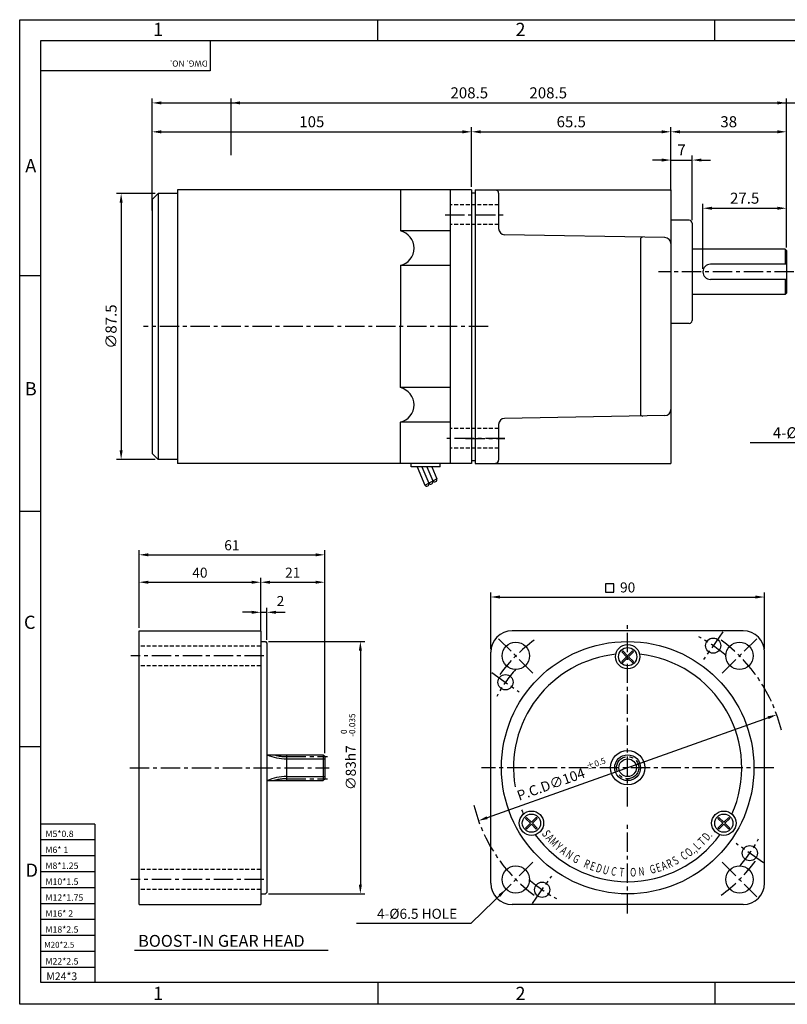
# Model space of a CAD drawing. Extents: x 31 to 488, y 14 to 338.
# Drawn here: x 31 to 284, y 14 to 338 of the extents above; entities that cross this region are included whole.
import ezdxf

# ---------------------------------------------------------------- set-up
doc = ezdxf.new("R2010")
doc.units = 0
doc.header["$LTSCALE"] = 0.2
doc.linetypes.add('CENTER', pattern=[50.8, 31.75, -6.35, 6.35, -6.35])
doc.linetypes.add('HIDDEN', pattern=[9.525, 6.35, -3.175])
doc.layers.get('0').update_dxf_attribs({"color": 3, "linetype": 'CONTINUOUS'})
doc.layers.get('DEFPOINTS').update_dxf_attribs({"linetype": 'CONTINUOUS'})
for name, color, linetype in [('01', 1, 'CENTER'), ('2', 2, 'CONTINUOUS'), ('CENTER', 1, 'CENTER'), ('DIM', 2, 'CONTINUOUS'), ('HIDDEN', 4, 'HIDDEN'), ('OUTLINE', 5, 'CONTINUOUS'), ('TEXT', 4, 'CONTINUOUS'), ('THIN', 2, 'CONTINUOUS')]:
    doc.layers.add(name, color=color, linetype=linetype)
doc.styles.add('ROMANS', font='romans.shx')
doc.styles.add('굴', font='Gulim.ttf')
doc.dimstyles.get("Standard").update_dxf_attribs({"dimscale": 0, "dimtxt": 3, "dimasz": 2.5, "dimexe": 1.5, "dimexo": 1, "dimgap": 1.5, "dimtad": 1, "dimdec": 4, "dimzin": 9, "dimtxsty": 'ROMANS', "dimcen": 0, "dimclrd": 2, "dimclre": 2, "dimclrt": 4, "dimazin": 3, "dimtfac": 1, "dimtdec": 4, "dimtmove": 0, "dimatfit": 3, "dimtolj": 1, "dimtzin": 9})

# ---------------------------------------------------------------- blocks, each defined once
blk = doc.blocks.new('*D4')
at = {"color": 2, "linetype": 'BYBLOCK'}
for p, q in [((294.76, 247.53), (294.76, 268.95)), ((322.26, 254.53), (322.26, 268.95)), ((297.76, 267.45), (319.26, 267.45))]:
    blk.add_line(p, q, dxfattribs=at)
for points in [[(297.76, 267.95), (297.76, 266.95), (294.76, 267.45)], [(319.26, 267.95), (319.26, 266.95), (322.26, 267.45)]]:
    blk.add_solid(points, dxfattribs=at)
at = {"layer": 'DEFPOINTS', "color": 0, "linetype": 'BYBLOCK'}
for p in [(322.26, 267.45), (322.26, 253.53), (294.76, 246.53)]:
    blk.add_point(p, dxfattribs=at)
at = {"color": 4, "linetype": 'BYBLOCK', "insert": (308.51, 270.76), "char_height": 3.63, "attachment_point": 5, "style": 'ROMANS'}
blk.add_mtext('\\A1;27.5', dxfattribs=at)
blk = doc.blocks.new('*D5')
at = {"color": 2, "linetype": 'BYBLOCK'}
for p, q in [((100.75, 274.95), (100.75, 302.3)), ((205.75, 292.23), (205.75, 302.3)), ((103.75, 300.8), (202.75, 300.8))]:
    blk.add_line(p, q, dxfattribs=at)
for points in [[(103.75, 301.3), (103.75, 300.3), (100.75, 300.8)], [(202.75, 301.3), (202.75, 300.3), (205.75, 300.8)]]:
    blk.add_solid(points, dxfattribs=at)
at = {"layer": 'DEFPOINTS', "color": 0, "linetype": 'BYBLOCK'}
for p in [(205.75, 300.8), (205.75, 291.23), (100.75, 273.95)]:
    blk.add_point(p, dxfattribs=at)
at = {"color": 4, "linetype": 'BYBLOCK', "insert": (153.25, 304.12), "char_height": 3.63, "attachment_point": 5, "style": 'ROMANS'}
blk.add_mtext('\\A1;105', dxfattribs=at)
blk = doc.blocks.new('*D21')
at = {"color": 2, "linetype": 'BYBLOCK'}
for p, q in [((186.09, 130.68), (186.09, 149.31)), ((276.09, 130.68), (276.09, 149.31)), ((189.09, 147.81), (273.09, 147.81))]:
    blk.add_line(p, q, dxfattribs=at)
for points in [[(189.09, 148.31), (189.09, 147.31), (186.09, 147.81)], [(273.09, 148.31), (273.09, 147.31), (276.09, 147.81)]]:
    blk.add_solid(points, dxfattribs=at)
at = {"layer": 'DEFPOINTS', "color": 0, "linetype": 'BYBLOCK'}
for p in [(276.09, 147.81), (186.09, 129.68), (276.09, 129.68)]:
    blk.add_point(p, dxfattribs=at)
at = {"color": 4, "linetype": 'BYBLOCK', "insert": (231.09, 150.96), "char_height": 3.3, "attachment_point": 5, "style": 'ROMANS'}
blk.add_mtext('\\A1;90', dxfattribs=at)
blk = doc.blocks.new('*D22')
at = {"color": 2, "linetype": 'BYBLOCK'}
for p, q in [((70.53, 150.09), (70.53, 163.19)), ((131.53, 150.09), (131.53, 163.19)), ((73.53, 161.69), (128.53, 161.69))]:
    blk.add_line(p, q, dxfattribs=at)
for points in [[(73.53, 162.19), (73.53, 161.19), (70.53, 161.69)], [(128.53, 162.19), (128.53, 161.19), (131.53, 161.69)]]:
    blk.add_solid(points, dxfattribs=at)
at = {"layer": 'DEFPOINTS', "color": 0, "linetype": 'BYBLOCK'}
for p in [(131.53, 161.69), (70.53, 149.09), (131.53, 149.09)]:
    blk.add_point(p, dxfattribs=at)
at = {"color": 4, "linetype": 'BYBLOCK', "insert": (101.03, 164.84), "char_height": 3.3, "attachment_point": 5, "style": 'ROMANS'}
blk.add_mtext('\\A1;61', dxfattribs=at)
blk = doc.blocks.new('*D23')
at = {"color": 2, "linetype": 'BYBLOCK'}
for p, q in [((70.53, 137.68), (70.53, 154.17)), ((73.53, 152.67), (107.53, 152.67)), ((110.53, 141.06), (110.53, 154.17))]:
    blk.add_line(p, q, dxfattribs=at)
for points in [[(73.53, 153.17), (73.53, 152.17), (70.53, 152.67)], [(107.53, 153.17), (107.53, 152.17), (110.53, 152.67)]]:
    blk.add_solid(points, dxfattribs=at)
at = {"layer": 'DEFPOINTS', "color": 0, "linetype": 'BYBLOCK'}
for p in [(110.53, 152.67), (110.53, 140.06), (70.53, 136.68)]:
    blk.add_point(p, dxfattribs=at)
at = {"color": 4, "linetype": 'BYBLOCK', "insert": (90.53, 155.82), "char_height": 3.3, "attachment_point": 5, "style": 'ROMANS'}
blk.add_mtext('\\A1;40', dxfattribs=at)
blk = doc.blocks.new('*D24')
at = {"color": 2, "linetype": 'BYBLOCK'}
for p, q in [((113.03, 133.18), (144.76, 133.18)), ((143.26, 130.18), (143.26, 53.18)), ((113.03, 50.18), (144.76, 50.18))]:
    blk.add_line(p, q, dxfattribs=at)
for points in [[(142.76, 130.18), (143.76, 130.18), (143.26, 133.18)], [(142.76, 53.18), (143.76, 53.18), (143.26, 50.18)]]:
    blk.add_solid(points, dxfattribs=at)
at = {"layer": 'DEFPOINTS', "color": 0, "linetype": 'BYBLOCK'}
for p in [(112.03, 133.18), (112.03, 50.18), (143.26, 50.18)]:
    blk.add_point(p, dxfattribs=at)
at = {"color": 4, "linetype": 'BYBLOCK', "insert": (140.11, 91.68), "char_height": 3.3, "attachment_point": 5, "rotation": 90, "style": 'ROMANS'}
blk.add_mtext('\\A1;∅83h7', dxfattribs=at)
blk = doc.blocks.new('*D25')
at = {"color": 2, "linetype": 'BYBLOCK'}
for p, q in [((113.53, 152.67), (128.53, 152.67)), ((131.53, 96.43), (131.53, 154.17))]:
    blk.add_line(p, q, dxfattribs=at)
for points in [[(113.53, 153.17), (113.53, 152.17), (110.53, 152.67)], [(128.53, 153.17), (128.53, 152.17), (131.53, 152.67)]]:
    blk.add_solid(points, dxfattribs=at)
at = {"layer": 'DEFPOINTS', "color": 0, "linetype": 'BYBLOCK'}
for p in [(131.53, 152.67), (110.53, 140.06), (131.53, 95.43)]:
    blk.add_point(p, dxfattribs=at)
at = {"color": 4, "linetype": 'BYBLOCK', "insert": (121.03, 155.82), "char_height": 3.3, "attachment_point": 5, "style": 'ROMANS'}
blk.add_mtext('\\A1;21', dxfattribs=at)
blk = doc.blocks.new('*D28')
at = {"color": 2, "linetype": 'BYBLOCK'}
for p, q in [((100.75, 293.14), (100.75, 311.81)), ((309.25, 293.14), (309.25, 311.81)), ((103.75, 310.31), (306.25, 310.31)), ((404.35, 254.75), (433.39, 254.75)), ((431.89, 251.75), (431.89, 239.75)), ((432.01, 236.75), (433.39, 236.75))]:
    blk.add_line(p, q, dxfattribs=at)
for points in [[(103.75, 310.81), (103.75, 309.81), (100.75, 310.31)], [(306.25, 310.81), (306.25, 309.81), (309.25, 310.31)], [(431.39, 251.75), (432.39, 251.75), (431.89, 254.75)], [(431.39, 239.75), (432.39, 239.75), (431.89, 236.75)]]:
    blk.add_solid(points, dxfattribs=at)
at = {"layer": 'DEFPOINTS', "color": 0, "linetype": 'BYBLOCK'}
for p in [(309.25, 310.31), (100.75, 292.14), (309.25, 292.14), (403.35, 254.75), (431.01, 236.75), (431.89, 236.75)]:
    blk.add_point(p, dxfattribs=at)
at = {"color": 4, "linetype": 'BYBLOCK', "insert": (205, 313.62), "char_height": 3.63, "attachment_point": 5, "style": 'ROMANS'}
blk.add_mtext('\\A1;208.5', dxfattribs=at)
at = {"color": 4, "linetype": 'BYBLOCK', "insert": (428.57, 245.75), "char_height": 3.63, "attachment_point": 5, "rotation": 90, "style": 'ROMANS'}
blk.add_mtext('\\A1;18', dxfattribs=at)
blk = doc.blocks.new('*D29')
at = {"color": 2, "linetype": 'BYBLOCK'}
for p, q in [((101.75, 280.5), (89.09, 280.5)), ((90.59, 277.5), (90.59, 196)), ((101.75, 193), (89.09, 193))]:
    blk.add_line(p, q, dxfattribs=at)
for points in [[(90.09, 277.5), (91.09, 277.5), (90.59, 280.5)], [(90.09, 196), (91.09, 196), (90.59, 193)]]:
    blk.add_solid(points, dxfattribs=at)
at = {"layer": 'DEFPOINTS', "color": 0, "linetype": 'BYBLOCK'}
for p in [(102.75, 280.5), (90.59, 193), (102.75, 193)]:
    blk.add_point(p, dxfattribs=at)
at = {"color": 4, "linetype": 'BYBLOCK', "insert": (87.27, 236.75), "char_height": 3.63, "attachment_point": 5, "rotation": 90, "style": 'ROMANS'}
blk.add_mtext('\\A1;∅87.5', dxfattribs=at)

msp = doc.modelspace()

# ---------------------------------------------------------------- linework, layer by layer
at = {"color": 2, "linetype": 'BYBLOCK'}
for p, q in [((179.80167, 282.74942), (179.80167, 302.3042)), ((245.30167, 289.47714), (245.30167, 302.3042)), ((283.30167, 273.40794), (283.30167, 302.3042)), ((182.80167, 300.8042), (242.30167, 300.8042)), ((248.30167, 300.8042), (280.30167, 300.8042)), ((242.30167, 291.5148), (239.30167, 291.5148)), ((245.30167, 281.34131), (245.30167, 293.0148)), ((245.30167, 291.5148), (252.30167, 291.5148)), ((252.30167, 271.74942), (252.30167, 293.0148)), ((255.30167, 291.5148), (258.30167, 291.5148)), ((107.53116, 142.78758), (104.53116, 142.78758)), ((110.53116, 136.92647), (110.53116, 144.28758)), ((110.53116, 142.78758), (112.53116, 142.78758)), ((110.53116, 142.78758), (112.53116, 142.78758)), ((112.53116, 133.67647), (112.53116, 144.28758)), ((115.53116, 142.78758), (118.53116, 142.78758)), ((277.2515, 108.10929), (184.92679, 75.24366))]:
    msp.add_line(p, q, dxfattribs=at)
for p, q in [((179.80167, 281.74942), (83.12357, 281.74942)), ((83.12357, 281.74942), (83.12357, 191.74942)), ((179.80167, 281.74942), (179.80167, 191.74942)), ((181.00167, 281.74942), (181.00167, 191.74942)), ((181.00167, 281.74942), (245.30167, 281.74942)), ((245.30167, 281.74942), (245.30167, 191.74942)), ((76.80167, 280.49942), (74.80167, 278.49942)), ((74.80167, 278.49942), (74.80167, 194.99942)), ((83.12357, 280.49942), (76.80167, 280.49942)), ((76.80167, 280.49942), (76.80167, 192.99942)), ((156.41741, 281.5071), (156.41741, 268.21719)), ((172.80167, 281.69139), (172.80167, 191.80745)), ((179.80167, 280.74942), (179.80167, 192.74942)), ((179.80167, 280.74942), (181.00167, 280.74942)), ((188.70167, 280.62799), (188.70167, 268.96558)), ((251.30167, 271.74942), (245.30167, 271.74942)), ((252.30167, 270.74942), (252.30167, 238.74942)), ((172.80167, 268.21719), (156.41741, 268.21719)), ((243.3358, 266.03297), (190.66755, 266.96587)), ((235.30167, 265.44129), (235.30167, 208.05755)), ((282.80167, 262.24942), (252.30167, 262.24942)), ((282.80167, 262.24942), (283.30167, 261.74942)), ((282.80167, 262.24942), (282.80167, 257.24942)), ((283.30167, 261.74942), (283.30167, 247.74942)), ((172.80167, 256.83541), (156.41741, 256.83541)), ((156.41741, 256.83541), (156.41741, 236.74942)), ((283.30167, 257.24942), (258.30167, 257.24942)), ((283.30167, 252.24942), (258.30167, 252.24942)), ((282.80167, 252.24942), (282.80167, 247.24942)), ((282.80167, 247.24942), (252.30167, 247.24942)), ((283.30167, 247.74942), (282.80167, 247.24942)), ((156.41741, 216.66343), (156.41741, 236.74942)), ((251.30167, 237.74942), (245.30167, 237.74942)), ((172.80167, 216.66343), (156.41741, 216.66343)), ((243.3358, 207.46587), (190.66755, 206.53297)), ((172.80167, 205.28165), (156.41741, 205.28165)), ((156.41741, 191.99174), (156.41741, 205.28165)), ((188.70167, 204.53326), (188.70167, 192.87085)), ((74.80167, 194.99942), (76.80167, 192.99942)), ((83.12357, 192.99942), (76.80167, 192.99942)), ((179.80167, 191.74942), (83.12357, 191.74942)), ((159.99913, 190.64219), (159.99913, 191.74942)), ((169.52715, 190.64219), (169.52715, 191.74942)), ((179.80167, 192.74942), (181.00167, 192.74942)), ((181.00167, 191.74942), (245.30167, 191.74942)), ((169.52715, 190.64219), (159.99913, 190.64219)), ((70.53116, 136.67647), (110.53116, 136.67647)), ((70.53116, 46.67647), (70.53116, 136.67647)), ((110.53116, 136.67647), (110.53116, 91.67647)), ((269.08914, 136.67647), (193.08914, 136.67647)), ((110.53116, 133.17647), (112.03116, 133.17647)), ((112.03116, 133.17647), (112.53116, 132.67647)), ((112.53116, 132.67647), (112.53116, 91.67647)), ((186.08914, 53.67647), (186.08914, 129.67647)), ((276.08914, 53.67647), (276.08914, 129.67647)), ((112.53116, 95.92647), (131.03116, 95.92647)), ((119.03116, 95.92647), (119.03116, 87.42647)), ((119.03116, 95.92647), (119.03116, 94.57647)), ((131.03116, 95.92647), (131.03116, 87.42647)), ((131.03116, 95.92647), (131.53116, 95.42647)), ((131.53116, 95.42647), (131.53116, 87.92647)), ((110.53116, 91.67647), (110.53116, 46.67647)), ((112.53116, 91.67647), (112.53116, 50.67647)), ((131.53116, 87.92647), (131.03116, 87.42647)), ((112.53116, 87.42647), (131.03116, 87.42647)), ((110.53116, 50.17647), (112.03116, 50.17647)), ((112.03116, 50.17647), (112.53116, 50.67647)), ((70.53116, 46.67647), (110.53116, 46.67647)), ((269.08914, 46.67647), (193.08914, 46.67647)), ((69.00351, 31.66085), (132.70375, 31.66085))]:
    msp.add_line(p, q)
at = {"color": 4}
for p, q in [((223.81392, 152.19398), (223.81392, 149.44398)), ((226.56392, 152.19398), (223.81392, 152.19398)), ((226.56392, 149.44398), (226.56392, 152.19398)), ((223.81392, 149.44398), (226.56392, 149.44398))]:
    msp.add_line(p, q, dxfattribs=at)
for centre, radius in [((231.08914, 91.67647), 41.5), ((194.31959, 128.44603), 4.5), ((259.19439, 131.81493), 2.5), ((267.8587, 128.44603), 4.5), ((231.08914, 128.17647), 4), ((190.95069, 119.78172), 2.5), ((231.08914, 91.67647), 5.65076), ((231.08914, 91.67647), 4.25), ((199.47922, 73.42647), 4), ((262.69907, 73.42647), 4), ((271.22759, 63.57123), 2.5), ((194.31959, 54.90692), 4.5), ((267.8587, 54.90692), 4.5), ((202.9839, 51.53802), 2.5)]:
    msp.add_circle(centre, radius)
for centre, radius, start, end in [((187.70167, 280.62799), 1, 0, 88.9630855), ((190.70167, 268.96558), 2, 180, 269.0223512), ((251.30167, 270.74942), 1, 0, 90), ((155.05887, 262.5263), 5.8508, 283.4265034, 76.5734966), ((236.05167, 265.44129), 0.75, 89.0223512, 180), ((243.30167, 264.03326), 2, 0, 89.0223512), ((258.30167, 254.74942), 2.5, 90, 270), ((251.30167, 238.74942), 1, 270, 0), ((155.05887, 210.97254), 5.8508, 283.4265034, 76.5734966), ((236.05167, 208.05755), 0.75, 180, 270.9776488), ((243.30167, 209.46558), 2, 270.9776488, 0), ((190.70167, 204.53326), 2, 90.9776488, 180), ((187.70167, 192.87085), 1, 271.0369145, 0), ((193.08914, 129.67647), 7, 90, 180), ((269.08914, 129.67647), 7, 0, 90), ((231.08914, 91.67647), 37.5, 96.0007385, 189.651763), ((231.08914, 91.67647), 37.5, 336.0007385, 83.9992615), ((231.08914, 91.67647), 37.5, 201.6458913, 203.9992615), ((231.08914, 91.67647), 37.5, 216.0007385, 323.9992615), ((193.08914, 53.67647), 7, 180, 270), ((269.08914, 53.67647), 7, 270, 0)]:
    msp.add_arc(centre, radius, start, end)
at = {"color": 2, "linetype": 'BYBLOCK'}
for points in [[(182.80167, 301.3042), (182.80167, 300.3042), (179.80167, 300.8042)], [(242.30167, 301.3042), (242.30167, 300.3042), (245.30167, 300.8042)], [(248.30167, 301.3042), (248.30167, 300.3042), (245.30167, 300.8042)], [(280.30167, 301.3042), (280.30167, 300.3042), (283.30167, 300.8042)], [(242.30167, 292.0148), (242.30167, 291.0148), (245.30167, 291.5148)], [(255.30167, 292.0148), (255.30167, 291.0148), (252.30167, 291.5148)], [(107.53116, 143.28758), (107.53116, 142.28758), (110.53116, 142.78758)], [(115.53116, 143.28758), (115.53116, 142.28758), (112.53116, 142.78758)], [(277.08381, 108.58033), (277.41918, 107.63824), (280.07776, 109.11538)], [(184.75911, 75.71471), (185.09447, 74.77262), (182.10053, 74.23757)]]:
    msp.add_solid(points, dxfattribs=at)
at = {"layer": '01'}
for p, q in [((171.0996, 273.51897), (190.70167, 273.51897)), ((285.75071, 254.74942), (241.20956, 254.74942)), ((185.25852, 236.74942), (72.03953, 236.74942)), ((177.80167, 199.97987), (190.70167, 199.97987))]:
    msp.add_line(p, q, dxfattribs=at)
at = {"layer": '2'}
for p, q in [((119.03116, 94.57647), (131.53116, 94.57647)), ((119.03116, 88.77647), (131.53116, 88.77647))]:
    msp.add_line(p, q, dxfattribs=at)
for centre, start, end in [((119.03116, 110.57647), 246.2946418, 270), ((119.03116, 72.77647), 90, 113.7053582)]:
    msp.add_arc(centre, 16, start, end, dxfattribs=at)
at = {"layer": 'CENTER'}
for p, q in [((190.70167, 199.97987), (171.05865, 199.97987)), ((231.08914, 78.89969), (231.08914, 139.67647)), ((262.34906, 136.32026), (256.03972, 127.30959)), ((199.97645, 122.78917), (188.66274, 134.10288)), ((262.20184, 122.78917), (273.51555, 134.10288)), ((111.56863, 128.44603), (67.80388, 128.44603)), ((186.44536, 122.93639), (195.45603, 116.62705)), ((119.03116, 95.32647), (132.43617, 95.32647)), ((67.53116, 91.67647), (133.00451, 91.67647)), ((279.08914, 91.67647), (183.08914, 91.67647)), ((119.03116, 88.02647), (132.43617, 88.02647)), ((231.08914, 43.67647), (231.08914, 73.23211)), ((275.73293, 60.41656), (266.72226, 66.7259)), ((199.97645, 60.56378), (188.66274, 49.25007)), ((262.20184, 60.56378), (273.51555, 49.25007)), ((199.82923, 47.03269), (206.13857, 56.04336)), ((111.56863, 54.90692), (67.80388, 54.90692))]:
    msp.add_line(p, q, dxfattribs=at)
msp.add_circle((231.08914, 91.67647), 3.65, dxfattribs=at)
for centre, radius, start, end in [((231.08914, 91.67647), 52, 126.1765484, 143.8234516), ((231.08914, 91.67647), 49, 48.5654602, 61.4345398), ((231.08914, 91.67647), 52, 13.7372999, 53.8234516), ((231.08914, 91.67647), 49, 138.5654602, 151.4345398), ((119.03116, 110.57647), 15.25, 253.8745206, 270), ((119.03116, 72.77647), 15.25, 90, 106.1254794), ((231.08914, 91.67647), 52, 193.7392165, 233.8234516), ((231.08914, 91.67647), 49, 318.5654602, 331.4345398), ((231.08914, 91.67647), 52, 306.1765484, 323.8234516), ((231.08914, 91.67647), 49, 228.5654602, 241.4345398)]:
    msp.add_arc(centre, radius, start, end, dxfattribs=at)
at = {"layer": 'DEFPOINTS', "color": 0, "linetype": 'BYBLOCK'}
for p in [(245.30167, 300.8042), (283.30167, 300.8042), (252.30167, 291.5148), (245.30167, 288.47714), (245.30167, 288.47714), (179.80167, 281.74942), (283.30167, 272.40794), (252.30167, 270.74942), (252.30167, 270.74942), (282.80167, 262.24942), (282.80167, 247.24942), (252.30167, 238.74942), (112.53116, 142.78758), (110.53116, 135.92647), (112.53116, 132.67647), (280.07776, 109.11538)]:
    msp.add_point(p, dxfattribs=at)
at = {"layer": 'DIM'}
msp.add_circle((231.08914, 91.67647), 2.9, dxfattribs=at)
at = {"layer": 'HIDDEN'}
for p, q in [((188.70167, 276.76897), (172.80167, 276.76897)), ((188.70167, 270.26897), (172.80167, 270.26897)), ((188.70167, 203.22987), (172.80167, 203.22987)), ((188.70167, 196.72987), (172.80167, 196.72987)), ((110.53116, 131.69603), (70.53116, 131.69603)), ((110.53116, 125.19603), (70.53116, 125.19603)), ((110.53116, 58.15692), (70.53116, 58.15692)), ((110.53116, 51.65692), (70.53116, 51.65692))]:
    msp.add_line(p, q, dxfattribs=at)
at = {"layer": 'OUTLINE', "color": 5}
for p, q in [((38.29381, 330.83688), (481.15381, 330.83688)), ((38.29381, 21.07688), (38.29381, 330.83688)), ((481.15381, 21.07688), (38.29381, 21.07688))]:
    msp.add_line(p, q, dxfattribs=at)
at = {"layer": 'THIN'}
for p, q in [((31.31002, 337.67729), (487.89949, 337.67729)), ((31.31002, 13.86287), (31.31002, 337.58683)), ((149.00881, 330.83688), (149.00881, 337.67729)), ((259.72381, 330.83688), (259.72381, 337.67729)), ((38.29381, 253.39688), (31.31002, 253.39688)), ((161.87924, 190.64219), (164.40638, 184.54115)), ((163.50283, 190.64219), (165.73094, 185.26305)), ((165.12642, 190.64219), (167.05551, 185.98495)), ((166.75001, 190.64219), (168.38008, 186.70685)), ((168.37147, 186.72764), (164.4236, 184.49957)), ((38.29381, 175.95688), (31.31002, 175.95688)), ((230.76246, 128.17647), (229.16628, 129.77266)), ((231.08914, 128.50316), (229.49296, 130.09934)), ((231.08914, 128.50316), (232.68533, 130.09934)), ((231.41583, 128.17647), (233.01201, 129.77266)), ((230.76246, 128.17647), (229.16628, 126.58029)), ((231.08914, 127.84979), (229.49296, 126.25361)), ((231.08914, 127.84979), (232.68533, 126.25361)), ((231.41583, 128.17647), (233.01201, 126.58029)), ((38.29381, 98.51688), (31.31002, 98.51688)), ((199.15253, 73.42647), (197.55635, 75.02266)), ((199.47922, 73.75316), (197.88303, 75.34934)), ((199.47922, 73.75316), (201.0754, 75.34934)), ((199.8059, 73.42647), (201.40208, 75.02266)), ((262.37239, 73.42647), (260.77621, 75.02266)), ((262.69907, 73.75316), (261.10289, 75.34934)), ((262.69907, 73.75316), (264.29525, 75.34934)), ((263.02575, 73.42647), (264.62194, 75.02266)), ((56.01605, 73.14752), (38.29381, 73.14752)), ((56.01605, 73.14752), (56.01605, 21.07688)), ((199.15253, 73.42647), (197.55635, 71.83029)), ((199.47922, 73.09979), (197.88303, 71.50361)), ((199.47922, 73.09979), (201.0754, 71.50361)), ((199.8059, 73.42647), (201.40208, 71.83029)), ((262.37239, 73.42647), (260.77621, 71.83029)), ((262.69907, 73.09979), (261.10289, 71.50361)), ((262.69907, 73.09979), (264.29525, 71.50361)), ((263.02575, 73.42647), (264.62194, 71.83029)), ((56.01605, 67.90629), (38.29381, 67.90629)), ((56.01605, 62.66505), (38.29381, 62.66505)), ((56.01605, 57.42382), (38.29381, 57.42382)), ((56.01605, 52.18258), (38.29381, 52.18258)), ((56.01605, 46.94134), (38.29381, 46.94134)), ((56.01605, 41.70011), (38.29381, 41.70011)), ((56.01605, 36.45887), (38.29381, 36.45887)), ((56.01605, 31.21764), (38.29381, 31.21764)), ((56.01605, 25.9764), (38.29381, 25.9764)), ((149.00881, 21.07688), (149.00881, 14.23647)), ((259.72381, 21.07688), (259.72381, 14.23647)), ((487.89949, 13.95333), (31.31002, 13.95333))]:
    msp.add_line(p, q, dxfattribs=at)
at = {"layer": 'THIN', "color": 2}
for p, q in [((93.84352, 330.83688), (93.84352, 320.9124)), ((93.84352, 320.9124), (38.29381, 320.9124))]:
    msp.add_line(p, q, dxfattribs=at)
at = {"layer": 'THIN'}
for centre in [(231.08914, 128.17647), (199.47922, 73.42647), (262.69907, 73.42647)]:
    msp.add_circle(centre, 3, dxfattribs=at)
for centre, radius, start, end in [((165.02473, 184.9827), 0.75982, 215.5298967, 23.3483554), ((166.3493, 185.7046), 0.75982, 215.5298967, 23.3483554), ((167.67386, 186.42651), 0.75982, 215.5298967, 23.3483554), ((231.08914, 128.17647), 2.49904, 129.6962685, 140.3037315), ((231.08914, 128.17647), 2.49904, 39.6962685, 50.3037315), ((231.08914, 128.17647), 2.49904, 219.6962685, 230.3037315), ((231.08914, 128.17647), 2.49904, 309.6962685, 320.3037315), ((199.47922, 73.42647), 2.49904, 129.6962685, 140.3037315), ((199.47922, 73.42647), 2.49904, 39.6962685, 50.3037315), ((262.69907, 73.42647), 2.49904, 129.6962685, 140.3037315), ((262.69907, 73.42647), 2.49904, 39.6962685, 50.3037315), ((199.47922, 73.42647), 2.49904, 219.6962685, 230.3037315), ((199.47922, 73.42647), 2.49904, 309.6962685, 320.3037315), ((262.69907, 73.42647), 2.49904, 219.6962685, 230.3037315), ((262.69907, 73.42647), 2.49904, 309.6962685, 320.3037315)]:
    msp.add_arc(centre, radius, start, end, dxfattribs=at)

# ---------------------------------------------------------------- texts
at = {"style": '굴'}
msp.add_text('BOOST-IN GEAR HEAD', height=3.9, dxfattribs=at).set_placement((70.24176, 32.77384))
at = {"color": 4, "linetype": 'BYBLOCK', "attachment_point": 5, "style": 'ROMANS'}
for s, insert, char_height in [('\\A1;65.5', (212.55167, 304.1192), 3.63), ('\\A1;38', (264.30167, 304.1192), 3.63), ('\\A1;7', (248.80167, 294.8298), 3.63), ('\\A1;2', (117.0104, 146.50303), 3.3)]:
    msp.add_mtext(s, dxfattribs=dict(at, insert=insert, char_height=char_height))
for s, insert, char_height, rotation in [('-0.035', (140.83306, 105.66863), 1.98, 90), ('0', (138.09117, 103.5027), 1.98, 90), ('%%P0.5', (220.79322, 92.78735), 1.98, 20), ('\\A1;P.C.D∅104', (205.87535, 86.23788), 3.3, 19.5946431)]:
    msp.add_mtext(s, dxfattribs=dict(at, insert=insert, char_height=char_height, rotation=rotation))
at = {"layer": 'DIM', "color": 4, "attachment_point": 6, "style": 'ROMANS'}
for s, insert, char_height in [('\\A1;4-%%C8.5 HOLE', (307.82399, 201.83813), 3.63), ('\\A1;4-%%C6.5 HOLE', (175.09191, 43.62912), 3.3)]:
    msp.add_mtext(s, dxfattribs=dict(at, insert=insert, char_height=char_height))
at = {"layer": 'TEXT', "style": 'ROMANS'}
for s, height, p in [('1', 4.356, (75.18788, 332.29806)), ('2', 4.356, (194.22082, 332.29806)), ('A', 4.356, (33.13734, 287.49238)), ('B', 4.356, (32.9988, 214.12001)), ('C', 4.356, (32.71104, 137.31659)), ('M5*0.8', 2.107352, (39.75321, 68.87014)), ('M6* 1', 2.107352, (39.75321, 63.6289)), ('D', 4.356, (33.24357, 55.79355)), ('M8*1.25', 2.107352, (39.75321, 58.38766)), ('M10*1.5', 2.107352, (39.75321, 53.14643)), ('M12*1.75', 2.107352, (39.75321, 47.90519)), ('M16* 2', 2.107352, (39.75321, 42.66396)), ('M18*2.5', 2.107352, (39.75321, 37.42272)), ('M20*2.5', 1.915774, (39.3699, 32.48479)), ('M22*2.5', 2.107352, (39.75321, 26.94025)), ('M24*3', 2.529834, (40.04578, 21.82374)), ('1', 4.356, (75.18788, 15.25969)), ('2', 4.356, (194.22082, 15.25969))]:
    msp.add_text(s, height=height, dxfattribs=at).set_placement(p)
msp.add_text('DWG. NO.', height=2.01586, rotation=180, dxfattribs=at).set_placement((93.04494, 324.25462))
at = {"layer": 'THIN', "style": 'ROMANS', "width": 0.7}
for s, rotation, p in [('S', 302.0652482, (202.76023, 70.02545)), ('A', 310.884033, (204.02103, 68.32761)), ('M', 314.9936293, (205.18305, 66.98086)), ('T', 44.2320581, (255.84417, 65.83219)), ('D', 50.5980063, (257.42357, 67.44351)), ('Y', 318.2566522, (207.04518, 65.16938)), ('A', 322.598613, (208.63833, 63.80715)), ('O', 40.0970812, (251.35187, 62.178)), ('L', 43.3645221, (254.31528, 64.44993)), ('N', 326.1716465, (210.40944, 62.46305)), ('G', 331.1464919, (212.75857, 60.94004)), ('R', 337.2002696, (216.38195, 59.05077)), ('R', 24.083394, (244.63573, 58.55204)), ('S', 34.1750097, (246.88769, 59.56504)), ('C', 35.7749243, (249.66374, 61.08689)), (',', 40.722403, (253.48604, 63.78087)), ('E', 341.3451107, (218.4133, 58.18911)), ('D', 341.8614605, (220.4092, 57.55219)), ('U', 343.0528069, (222.63905, 56.96609)), ('C', 347.3200643, (225.42661, 56.44382)), ('T', 355.6581629, (228.27156, 56.00016)), ('N', 6.141319, (234.79769, 56.08174)), ('G', 14.2681515, (238.76276, 56.72145)), ('E', 17.8421533, (240.8961, 57.25901)), ('A', 22.9140298, (242.79034, 57.85606))]:
    msp.add_text(s, height=2.8, rotation=rotation, dxfattribs=at).set_placement(p)
for s, p in [('.', (258.34973, 68.98728)), ('.', (252.65903, 63.48497)), ('I', (230.65644, 55.89169)), ('O', (231.91132, 55.89852))]:
    msp.add_text(s, height=2.8, dxfattribs=at).set_placement(p)

# ---------------------------------------------------------------- dimensions: what is measured, and where the dimension line sits
at = {"layer": 'DIM'}
for base, p1, p2, picture, middle, set_off in [((283.30167, 310.30896), (74.80167, 292.13891), (283.30167, 292.13891), '*D28', (179.05167, 313.62396), (-25.94531, 0)), ((179.80167, 300.8042), (74.80167, 273.94942), (179.80167, 291.23178), '*D5', (127.30167, 304.1192), (-25.94531, 0)), ((283.30167, 275.66572), (255.80167, 254.74942), (283.30167, 261.74942), '*D4', (269.55167, 278.98072), (-38.96267, 8.21984))]:
    dim = msp.add_linear_dim(base=base, p1=p1, p2=p2, dimstyle='STANDARD', override={"dimscale": 1, "dimtxt": 3.63, "dimasz": 3, "dimtoh": 1}, dxfattribs=at)
    dim.commit()
    dim.dimension.update_dxf_attribs({"geometry": picture, "text_midpoint": middle, "insert": set_off})
dim = msp.add_linear_dim(base=(431.88793, 236.74942), p1=(403.35021, 254.74942), p2=(431.00668, 236.74942), angle=90, dimstyle='STANDARD', override={"dimscale": 1, "dimtxt": 3.63, "dimasz": 3, "dimtoh": 1}, dxfattribs=at)
dim.commit()
dim.dimension.update_dxf_attribs({"geometry": '*D28', "text_midpoint": (428.57293, 245.74942)})
dim = msp.add_linear_dim(base=(64.64228, 192.99942), p1=(76.80167, 280.49942), p2=(76.80167, 192.99942), angle=90, text='%%C87.5', dimstyle='STANDARD', override={"dimscale": 1, "dimtxt": 3.63, "dimasz": 3, "dimtoh": 1}, dxfattribs=at)
dim.commit()
dim.dimension.update_dxf_attribs({"geometry": '*D29', "text_midpoint": (61.32728, 236.74942), "insert": (-25.94531, 0)})
for base, p1, p2, override, picture, middle in [((131.53116, 161.69112), (70.53116, 149.08698), (131.53116, 149.08698), {"dimscale": 1, "dimtxt": 3.3, "dimasz": 3, "dimtoh": 1}, '*D22', (101.03116, 164.84112)), ((110.53116, 152.6677), (70.53116, 136.67647), (110.53116, 140.06355), {"dimscale": 1, "dimtxt": 3.3, "dimasz": 3, "dimtoh": 1}, '*D23', (90.53116, 155.8177)), ((131.53116, 152.6677), (110.53116, 140.06355), (131.53116, 95.42647), {"dimscale": 1, "dimtxt": 3.3, "dimasz": 3, "dimtoh": 1, "dimse1": 1}, '*D25', (121.03116, 155.8177)), ((276.08914, 147.81394), (186.08914, 129.67647), (276.08914, 129.67647), {"dimscale": 1, "dimtxt": 3.3, "dimasz": 3, "dimtoh": 1}, '*D21', (231.08914, 150.96394))]:
    dim = msp.add_linear_dim(base=base, p1=p1, p2=p2, dimstyle='STANDARD', override=override, dxfattribs=at)
    dim.commit()
    dim.dimension.update_dxf_attribs({"geometry": picture, "text_midpoint": middle})
dim = msp.add_linear_dim(base=(143.26278, 50.17647), p1=(112.03116, 133.17647), p2=(112.03116, 50.17647), angle=90, text='%%C83h7', dimstyle='STANDARD', override={"dimscale": 1, "dimtxt": 3.3, "dimasz": 3, "dimtoh": 1}, dxfattribs=at)
dim.commit()
dim.dimension.update_dxf_attribs({"geometry": '*D24', "text_midpoint": (140.11278, 91.67647)})

# ---------------------------------------------------------------- leaders
at = {"layer": 'DIM', "color": 2, "annotation_type": 0, "has_hookline": 1, "hookline_direction": 1}
for points, override, text_width in [([(326.35189, 215.31127), (312.32399, 198.52313), (309.32399, 198.52313)], {"dimscale": 1, "dimtxt": 3.63, "dimasz": 3, "dimtoh": 1}, 36.47286), ([(191.13761, 51.72494), (179.59191, 40.47912), (176.59191, 40.47912)], {"dimscale": 1, "dimtxt": 3.3, "dimasz": 3, "dimtoh": 1}, 33.15714)]:
    msp.add_leader(points, dimstyle='STANDARD', override=override, dxfattribs=dict(at, text_width=text_width))

doc.saveas('drawing.dxf')
